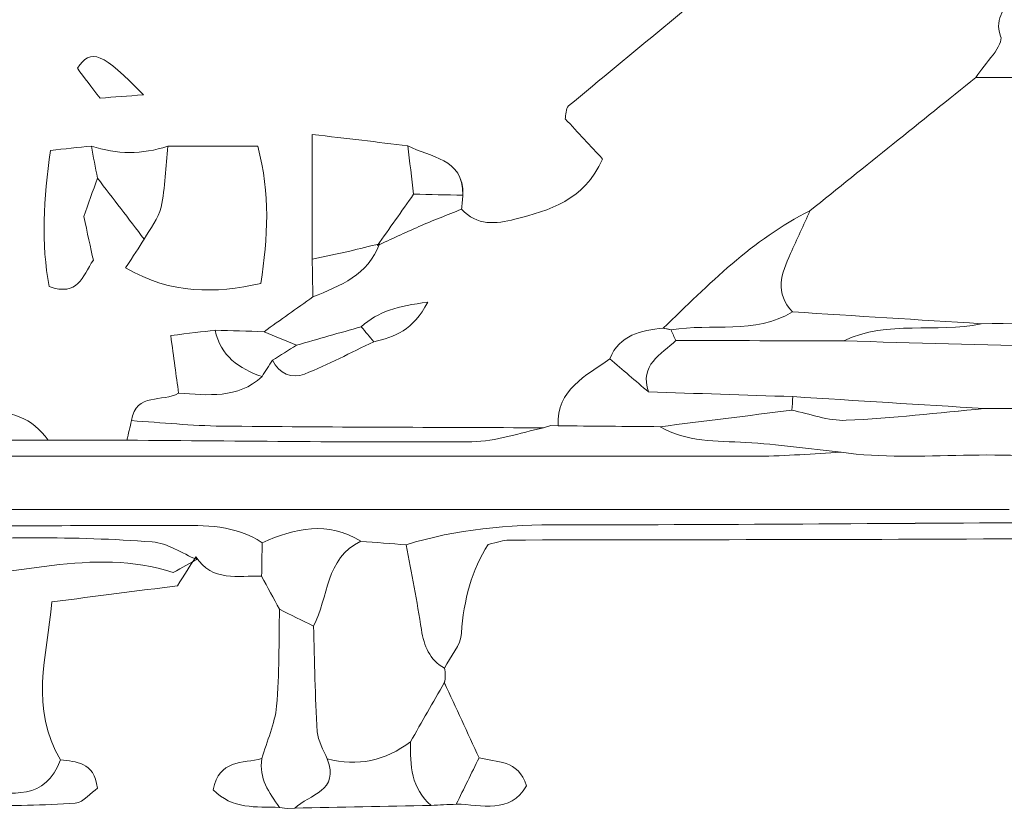
# Model space of a CAD drawing. Units: millimetres. Extents: x 7305 to 75071, y 10507 to 59026.
# Drawn here: x 57074 to 57770, y 10562 to 11124 of the extents above; entities that cross this region are included whole.
import ezdxf

# ---------------------------------------------------------------- set-up
doc = ezdxf.new("R2010")
doc.units = ezdxf.units.MM
doc.layers.add('Layer 1', color=7, linetype='Continuous', lineweight=0)

msp = doc.modelspace()

# ---------------------------------------------------------------- linework, layer by layer
at = {"layer": 'Layer 1'}
for points in [[(57596.06471, 11174.37459), (57551.4667, 11137.07539), (57506.38295, 11100.35476), (57461.75198, 11063.09279)], [(57461.75198, 11063.09279), (57506.38295, 11100.35476), (57551.4667, 11137.07539), (57596.06471, 11174.37459)], [(57772.60701, 11142.57754), (57773.14647, 11132.52273), (57761.69966, 11125.95509), (57767.1322, 11112.54485)], [(57767.1322, 11112.54485), (57761.69966, 11125.95509), (57773.14647, 11132.52273), (57772.60701, 11142.57754)], [(57749.7012, 11083.32129), (57756.02067, 11093.2687), (57769.7034, 11106.19632), (57767.1322, 11112.54485)], [(57767.1322, 11112.54485), (57769.7034, 11106.19632), (57756.02067, 11093.2687), (57749.70264, 11083.32272)], [(57161.19535, 11070.91352), (57132.32255, 11100.63116), (57123.98568, 11104.36895), (57114.4438, 11089.69416)], [(57114.4438, 11089.69416), (57123.98568, 11104.36895), (57132.32255, 11100.63116), (57161.19535, 11070.91352)], [(57114.4438, 11089.69416), (57119.16423, 11083.50603), (57124.58603, 11076.39849), (57130.50788, 11068.63504)], [(57130.50788, 11068.63504), (57124.58603, 11076.39849), (57119.16423, 11083.50603), (57114.4438, 11089.69416)], [(57749.70264, 11083.32272), (57710.58516, 11051.88083), (57671.46841, 11020.43751), (57632.35165, 10988.99562)], [(57632.35165, 10988.99562), (57671.46841, 11020.43751), (57710.58516, 11051.88083), (57749.7012, 11083.32129)], [(57749.7012, 11083.32129), (57762.40532, 11083.31986), (57775.11015, 11083.31986), (57782.48131, 11083.31986)], [(57782.48131, 11083.31986), (57775.11015, 11083.31986), (57762.40532, 11083.31986), (57749.7012, 11083.32129)], [(57130.50788, 11068.63504), (57140.73465, 11069.39406), (57149.7514, 11070.06428), (57161.19535, 11070.91352)], [(57161.19535, 11070.91352), (57149.7514, 11070.06428), (57140.73465, 11069.39406), (57130.50788, 11068.63504)], [(57461.75198, 11063.09279), (57459.54328, 11061.24824), (57459.86997, 11056.37192), (57459.2997, 11054.05763)], [(57459.2997, 11054.05763), (57459.86997, 11056.37192), (57459.54328, 11061.24824), (57461.75198, 11063.09279)], [(57459.2997, 11054.05763), (57468.52206, 11044.13744), (57477.30025, 11034.69556), (57485.78327, 11025.57018)], [(57485.78327, 11025.57018), (57477.30025, 11034.69556), (57468.52206, 11044.13744), (57459.2997, 11054.05763)], [(57347.98878, 11034.99487), (57326.6254, 11037.51538), (57305.26202, 11040.03445), (57280.4305, 11042.96311)], [(57280.4305, 11042.96311), (57280.4305, 11011.21475), (57280.4305, 10982.96502), (57280.4305, 10954.71673)], [(57280.4305, 10954.71673), (57280.4305, 10982.96502), (57280.4305, 11011.21475), (57280.4305, 11042.96311)], [(57280.4305, 11042.96311), (57305.26202, 11040.03445), (57326.6254, 11037.51538), (57347.98949, 11034.99487)], [(57124.33815, 11034.74855), (57114.9546, 11033.73748), (57105.57105, 11032.72498), (57095.34715, 11031.62226)], [(57095.34715, 11031.62226), (57105.57105, 11032.72498), (57114.9546, 11033.73748), (57124.33815, 11034.74855)], [(57178.33119, 11034.55665), (57160.31273, 11028.86689), (57142.31434, 11028.60911), (57124.33815, 11034.74855)], [(57124.33815, 11034.74855), (57125.77456, 11027.19132), (57127.21096, 11019.63553), (57128.64737, 11012.07831)], [(57128.64593, 11012.07831), (57127.21096, 11019.63553), (57125.77456, 11027.19132), (57124.33815, 11034.74855)], [(57124.33815, 11034.74855), (57142.31434, 11028.60911), (57160.31273, 11028.86689), (57178.33119, 11034.55665)], [(57173.62293, 10991.42591), (57176.6075, 11005.50351), (57176.90768, 11020.14823), (57178.33119, 11034.55665)], [(57178.33119, 11034.55665), (57176.90768, 11020.14823), (57176.6075, 11005.50351), (57173.62293, 10991.42591)], [(57241.99147, 11034.55665), (57219.91956, 11034.55665), (57199.12501, 11034.55665), (57178.33119, 11034.55665)], [(57178.33119, 11034.55665), (57199.12501, 11034.55665), (57219.91956, 11034.55665), (57241.99147, 11034.55665)], [(57244.06333, 10937.49136), (57249.09898, 10970.60595), (57250.93443, 11000.59855), (57241.99147, 11034.55665)], [(57241.99147, 11034.55665), (57250.93443, 11000.59855), (57249.09898, 10970.60595), (57244.06333, 10937.49136)], [(57387.01312, 11000.04002), (57387.50744, 11026.75024), (57363.66743, 11026.32204), (57347.98878, 11034.99487)], [(57347.98949, 11034.99487), (57349.37718, 11023.56094), (57350.76558, 11012.12843), (57352.15327, 11000.6945)], [(57352.15327, 11000.69593), (57350.76558, 11012.12843), (57349.37718, 11023.56094), (57347.98949, 11034.99487)], [(57347.98949, 11034.99487), (57363.66743, 11026.32204), (57387.50744, 11026.75024), (57386.99091, 11000.04862)], [(57095.34715, 11031.62226), (57090.71627, 10997.49804), (57088.78841, 10965.54345), (57094.45092, 10935.42626)], [(57094.45092, 10935.42626), (57088.78841, 10965.54345), (57090.71627, 10997.49804), (57095.34715, 11031.62226)], [(57485.78327, 11025.57018), (57472.61707, 10995.97714), (57448.05348, 10989.44387), (57423.78864, 10982.99653)], [(57423.78864, 10982.99653), (57448.05348, 10989.44387), (57472.61707, 10995.97714), (57485.78327, 11025.57018)], [(57118.96794, 10984.8998), (57122.14952, 10993.83328), (57125.39844, 11002.95579), (57128.64593, 11012.07831)], [(57128.64737, 11012.07831), (57125.39844, 11002.95579), (57122.14952, 10993.83328), (57118.96794, 10984.8998)], [(57128.64593, 11012.07831), (57139.67221, 10997.68564), (57150.69778, 10983.29298), (57161.72478, 10968.90174)], [(57161.72406, 10968.90174), (57150.69778, 10983.29298), (57139.67221, 10997.68564), (57128.64593, 11012.07831)], [(57326.50146, 10964.38631), (57335.05254, 10976.48904), (57343.60291, 10988.59177), (57352.15327, 11000.69593)], [(57352.15327, 11000.6945), (57343.60291, 10988.59177), (57335.05254, 10976.48904), (57326.50218, 10964.38631)], [(57386.99091, 11000.04862), (57375.36356, 11000.26916), (57363.75841, 11000.48255), (57352.15327, 11000.69593)], [(57352.15327, 11000.69593), (57363.75841, 11000.48255), (57375.36356, 11000.26916), (57386.99091, 11000.04862)], [(57386.04166, 10990.09548), (57386.39127, 10993.40794), (57386.71509, 10996.72327), (57387.01312, 11000.04002)], [(57386.99091, 11000.04862), (57386.71509, 10996.72327), (57386.39127, 10993.40794), (57386.04238, 10990.09548)], [(57161.72406, 10968.90174), (57165.83554, 10976.37877), (57171.92862, 10983.43619), (57173.62293, 10991.42591)], [(57173.62293, 10991.42591), (57171.92862, 10983.43619), (57165.83554, 10976.37877), (57161.72406, 10968.90174)], [(57125.7373, 10954.13816), (57123.84598, 10962.73223), (57121.43024, 10973.70932), (57118.96794, 10984.8998)], [(57118.96794, 10984.8998), (57121.43024, 10973.70932), (57123.84598, 10962.73223), (57125.7373, 10954.13816)], [(57355.92374, 10977.83379), (57365.87398, 10982.12867), (57375.99543, 10986.024), (57386.04238, 10990.09548)], [(57386.04238, 10990.09548), (57375.99543, 10986.024), (57365.87398, 10982.12867), (57355.92374, 10977.83379)], [(57423.78864, 10982.99653), (57410.42113, 10979.44491), (57396.84299, 10978.33216), (57386.04166, 10990.09548)], [(57386.04238, 10990.09548), (57396.84299, 10978.33216), (57410.42113, 10979.44491), (57423.78864, 10982.99653)], [(57632.35165, 10988.99562), (57591.78416, 10968.83587), (57560.70625, 10936.824), (57528.64256, 10906.04231)], [(57528.64256, 10906.04231), (57560.70625, 10936.824), (57591.78416, 10968.83587), (57632.35165, 10988.99562)], [(57618.5636, 10958.68367), (57623.26971, 10968.73562), (57627.76375, 10978.88782), (57632.35165, 10988.99562)], [(57632.35165, 10988.99562), (57627.76375, 10978.88782), (57623.26971, 10968.73562), (57618.5636, 10958.68367)], [(57326.50146, 10964.38631), (57336.30125, 10968.88742), (57346.02581, 10973.56182), (57355.92374, 10977.83379)], [(57355.92374, 10977.83379), (57346.02581, 10973.56182), (57336.30125, 10968.88742), (57326.50146, 10964.38631)], [(57161.72478, 10968.90174), (57157.87693, 10963.02008), (57154.02837, 10957.13985), (57148.51631, 10948.71477)], [(57148.51631, 10948.71477), (57154.02837, 10957.13985), (57157.87693, 10963.02008), (57161.72406, 10968.90174)], [(57327.99446, 10965.66661), (57319.93197, 10943.61218), (57300.44559, 10935.86878), (57280.9456, 10928.14257)], [(57280.9456, 10928.14257), (57300.44559, 10935.86878), (57319.93197, 10943.61218), (57327.99446, 10965.66518)], [(57327.99446, 10965.66661), (57320.99226, 10963.93949), (57314.01227, 10962.11786), (57306.98356, 10960.5096)], [(57306.98356, 10960.5096), (57314.01227, 10962.11786), (57320.99226, 10963.93949), (57327.99446, 10965.66661)], [(57327.99446, 10965.66518), (57327.99446, 10965.66518), (57326.50218, 10964.38631), (57326.50146, 10964.38631)], [(57326.50218, 10964.38631), (57326.50218, 10964.38631), (57327.99446, 10965.66518), (57327.99446, 10965.66661)], [(57306.98356, 10960.5096), (57298.15308, 10958.48747), (57289.28319, 10956.64005), (57280.4305, 10954.71673)], [(57280.4305, 10954.71673), (57289.28319, 10956.64005), (57298.15308, 10958.48747), (57306.98356, 10960.5096)], [(57620.09959, 10917.48341), (57607.33243, 10930.76332), (57611.99411, 10944.64759), (57618.5636, 10958.68367)], [(57618.5636, 10958.68367), (57611.99411, 10944.64759), (57607.33243, 10930.76332), (57620.09959, 10917.48341)], [(57094.45092, 10935.42626), (57115.14087, 10928.23423), (57117.74646, 10942.1142), (57125.7373, 10954.13816)], [(57125.7373, 10954.13816), (57117.74646, 10942.1142), (57115.14087, 10928.23423), (57094.45092, 10935.42626)], [(57280.4305, 10954.71673), (57280.60244, 10945.85916), (57280.77438, 10937.00015), (57280.9456, 10928.14257)], [(57280.9456, 10928.14257), (57280.77438, 10937.00015), (57280.60244, 10945.85916), (57280.4305, 10954.71673)], [(57148.51631, 10948.71477), (57181.3702, 10929.45152), (57211.74459, 10930.70174), (57244.06333, 10937.49136)], [(57244.06333, 10937.49136), (57211.74459, 10930.70174), (57181.3702, 10929.45152), (57148.51631, 10948.71477)], [(57280.9456, 10928.14257), (57269.45079, 10919.93087), (57257.95525, 10911.71918), (57246.46044, 10903.50748)], [(57246.46044, 10903.50748), (57257.95525, 10911.71918), (57269.45079, 10919.93087), (57280.9456, 10928.14257)], [(57362.14076, 10924.31885), (57341.06251, 10921.66372), (57326.95352, 10917.79847), (57315.15208, 10907.00039)], [(57315.15208, 10907.00039), (57326.95352, 10917.79847), (57341.06251, 10921.66372), (57362.14076, 10924.31885)], [(57323.93528, 10896.4028), (57338.56081, 10899.59067), (57351.91041, 10904.48991), (57362.14076, 10924.31885)], [(57362.14076, 10924.31885), (57351.91041, 10904.48991), (57338.56081, 10899.59067), (57323.93528, 10896.4028)], [(57534.18113, 10904.8909), (57562.78384, 10909.5123), (57593.2091, 10901.44811), (57620.09959, 10917.48341)], [(57620.09959, 10917.48341), (57593.2091, 10901.44811), (57562.78384, 10909.5123), (57534.18113, 10904.8909)], [(57620.09959, 10917.48341), (57664.52352, 10914.70512), (57708.94745, 10911.92683), (57753.37138, 10909.14712)], [(57753.37138, 10909.14712), (57708.94745, 10911.92683), (57664.52352, 10914.70512), (57620.09959, 10917.48341)], [(57656.37577, 10896.9513), (57687.30467, 10912.16886), (57721.43019, 10901.98086), (57753.37138, 10909.14712)], [(57753.37138, 10909.14712), (57721.43019, 10901.98086), (57687.30467, 10912.16886), (57656.37577, 10896.95273)], [(57753.37138, 10909.14712), (57795.02996, 10909.75146), (57836.68926, 10910.35725), (57878.34785, 10910.96303)], [(57878.34785, 10910.96303), (57836.68926, 10910.35725), (57795.02996, 10909.75146), (57753.37138, 10909.14712)], [(57180.43743, 10900.80367), (57193.68817, 10902.38614), (57202.76152, 10903.46882), (57211.83486, 10904.55149)], [(57211.83486, 10904.55006), (57202.76152, 10903.46882), (57193.68817, 10902.38614), (57180.43743, 10900.80367)], [(57180.43743, 10900.80367), (57182.59956, 10884.94452), (57184.30319, 10872.4451), (57186.0061, 10859.94568)], [(57186.0061, 10859.94568), (57184.30319, 10872.4451), (57182.59956, 10884.94452), (57180.43743, 10900.80367)], [(57211.83486, 10904.55149), (57215.63542, 10886.2907), (57228.72497, 10877.39876), (57244.99251, 10871.71186)], [(57246.46044, 10903.50748), (57234.91834, 10903.85405), (57223.37696, 10904.20205), (57211.83486, 10904.55006)], [(57244.99251, 10871.71186), (57228.72497, 10877.39876), (57215.63542, 10886.2907), (57211.83486, 10904.55006)], [(57211.83486, 10904.55006), (57223.37696, 10904.20205), (57234.91834, 10903.85405), (57246.46044, 10903.50748)], [(57269.36625, 10893.98254), (57261.73074, 10897.15752), (57254.09595, 10900.3325), (57246.46044, 10903.50748)], [(57246.46044, 10903.50748), (57254.09595, 10900.3325), (57261.73074, 10897.15752), (57269.36625, 10893.98254)], [(57315.15208, 10907.00039), (57299.88966, 10902.66111), (57284.62795, 10898.32183), (57269.36625, 10893.98254)], [(57269.36625, 10893.98254), (57284.62795, 10898.32183), (57299.88966, 10902.66111), (57315.15208, 10907.00039)], [(57315.15208, 10907.00039), (57318.08005, 10903.46882), (57321.00802, 10899.93581), (57323.93528, 10896.4028)], [(57323.93528, 10896.4028), (57321.00802, 10899.93581), (57318.08005, 10903.46882), (57315.15208, 10907.00039)], [(57528.64256, 10906.04231), (57512.81561, 10904.40112), (57497.7416, 10901.45098), (57490.8268, 10884.3144)], [(57490.82752, 10884.3144), (57497.7416, 10901.45098), (57512.81561, 10904.40112), (57528.64256, 10906.04231)], [(57528.64256, 10906.04231), (57528.64256, 10906.04231), (57534.14388, 10904.8823), (57534.14388, 10904.8823)], [(57534.18113, 10904.8909), (57534.14388, 10904.8823), (57528.64256, 10906.04231), (57528.64256, 10906.04231)], [(57534.14388, 10904.8823), (57535.16691, 10902.31454), (57536.30171, 10899.7969), (57537.54755, 10897.32938)], [(57537.54755, 10897.32938), (57536.30171, 10899.7969), (57535.16691, 10902.31454), (57534.18113, 10904.8909)], [(57269.36625, 10893.98254), (57263.67938, 10890.43235), (57257.99251, 10886.88216), (57252.30564, 10883.3334)], [(57252.30564, 10883.3334), (57257.99251, 10886.88216), (57263.67938, 10890.43235), (57269.36625, 10893.98254)], [(57275.05957, 10873.52348), (57291.75982, 10880.11833), (57307.68564, 10888.66943), (57323.93528, 10896.4028)], [(57323.93528, 10896.4028), (57307.68564, 10888.66943), (57291.75982, 10880.11833), (57275.05957, 10873.52348)], [(57518.16146, 10860.94242), (57511.55329, 10880.0281), (57527.156, 10887.29174), (57537.54755, 10897.32938)], [(57537.54755, 10897.32938), (57527.156, 10887.29174), (57511.55329, 10880.0281), (57518.16146, 10860.94242)], [(57537.54755, 10897.32938), (57577.15719, 10897.20478), (57616.76684, 10897.07876), (57656.37649, 10896.9513)], [(57656.37577, 10896.95273), (57616.76684, 10897.07876), (57577.15719, 10897.20478), (57537.54755, 10897.32938)], [(57804.18856, 10892.93854), (57754.91739, 10894.27613), (57705.64694, 10895.61371), (57656.37577, 10896.9513)], [(57656.37649, 10896.9513), (57705.64694, 10895.61371), (57754.91739, 10894.27613), (57804.18784, 10892.93854)], [(57244.99251, 10871.71186), (57247.42974, 10875.58571), (57249.86769, 10879.45956), (57252.30564, 10883.3334)], [(57252.30564, 10883.3334), (57249.86769, 10879.45956), (57247.42974, 10875.58571), (57244.99251, 10871.71186)], [(57252.30564, 10883.3334), (57257.2589, 10873.92303), (57265.82933, 10869.87877), (57275.05957, 10873.52348)], [(57275.05957, 10873.52348), (57265.82933, 10869.87877), (57257.2589, 10873.92303), (57252.30564, 10883.3334)], [(57454.33354, 10836.95035), (57453.14287, 10863.01755), (57474.08929, 10872.04698), (57490.82752, 10884.3144)], [(57490.8268, 10884.3144), (57474.08929, 10872.04698), (57453.14287, 10863.01755), (57454.33354, 10836.95035)], [(57490.82752, 10884.3144), (57499.93883, 10876.52374), (57509.05015, 10868.73308), (57518.16146, 10860.94242)], [(57518.16146, 10860.94242), (57509.05015, 10868.73308), (57499.93883, 10876.52374), (57490.82752, 10884.3144)], [(57186.0061, 10859.94568), (57206.66954, 10858.85298), (57227.73346, 10855.75534), (57244.99251, 10871.71186)], [(57244.99251, 10871.71186), (57227.73346, 10855.75534), (57206.66954, 10858.85298), (57186.0061, 10859.94568)], [(57152.71519, 10840.61225), (57155.8194, 10860.80494), (57174.9268, 10853.47113), (57186.0061, 10859.94568)], [(57186.0061, 10859.94568), (57174.9268, 10853.47113), (57155.8194, 10860.80494), (57152.71591, 10840.61225)], [(57620.21135, 10857.59416), (57586.19472, 10858.7112), (57552.17809, 10859.82681), (57518.16146, 10860.94242)], [(57518.16146, 10860.94242), (57552.17809, 10859.82681), (57586.19472, 10858.7112), (57620.21135, 10857.59416)], [(57620.21135, 10857.59416), (57620.03296, 10854.38911), (57619.79225, 10851.18835), (57619.4892, 10847.99189)], [(57619.4892, 10847.99189), (57619.79225, 10851.18835), (57620.03296, 10854.38911), (57620.21135, 10857.59416)], [(57755.47691, 10849.1476), (57710.36451, 10851.97314), (57665.28793, 10854.78437), (57620.21135, 10857.59416)], [(57620.21135, 10857.59416), (57665.28793, 10854.78437), (57710.36451, 10851.97314), (57755.47691, 10849.1476)], [(57093.79612, 10826.77953), (57082.75623, 10842.88643), (57066.64629, 10847.46774), (57048.13351, 10847.66537)], [(57048.13351, 10847.66537), (57066.64629, 10847.46774), (57082.75623, 10842.88643), (57093.79612, 10826.77953)], [(57526.3744, 10836.33311), (57557.41362, 10840.21985), (57588.45141, 10844.10659), (57619.4892, 10847.99189)], [(57619.4892, 10847.99189), (57588.45141, 10844.10659), (57557.41362, 10840.21985), (57526.3744, 10836.33311)], [(57619.4892, 10847.99189), (57632.33875, 10845.43988), (57645.30149, 10840.29002), (57658.01636, 10840.84138)], [(57658.01636, 10840.84138), (57645.30149, 10840.29002), (57632.33875, 10845.43988), (57619.4892, 10847.99189)], [(57755.47691, 10849.1476), (57723.02063, 10846.20032), (57690.57365, 10842.25344), (57658.01636, 10840.84138)], [(57658.01636, 10840.84138), (57690.57365, 10842.25344), (57723.02063, 10846.20032), (57755.51201, 10849.13328)], [(57834.34875, 10849.13185), (57809.31591, 10849.13185), (57782.41396, 10849.13185), (57755.47691, 10849.1476)], [(57755.51201, 10849.13328), (57782.41396, 10849.13185), (57809.31591, 10849.13185), (57834.34875, 10849.13185)], [(57152.71591, 10840.61225), (57151.61622, 10836.00659), (57150.51724, 10831.40094), (57149.41755, 10826.79529)], [(57149.42902, 10826.78097), (57150.51724, 10831.40094), (57151.61622, 10836.00659), (57152.71591, 10840.61225)], [(57216.57464, 10836.74413), (57195.27717, 10836.9661), (57174.0012, 10839.26607), (57152.71519, 10840.61225)], [(57152.71591, 10840.61225), (57174.0012, 10839.26607), (57195.27717, 10836.9661), (57216.57464, 10836.74413)], [(57444.03585, 10835.534), (57368.21521, 10835.87914), (57292.39098, 10835.9579), (57216.57464, 10836.74413)], [(57216.57464, 10836.74413), (57292.39098, 10835.9579), (57368.21521, 10835.87914), (57444.03585, 10835.534)], [(57393.38344, 10825.67538), (57410.28931, 10825.78995), (57427.15291, 10832.08549), (57444.03585, 10835.534)], [(57444.03585, 10835.534), (57427.15291, 10832.08549), (57410.28931, 10825.78995), (57393.38344, 10825.67538)], [(57444.03585, 10835.534), (57444.03585, 10835.534), (57449.05216, 10837.2024), (57449.05216, 10837.2024)], [(57449.05216, 10837.2024), (57449.05216, 10837.2024), (57444.03585, 10835.534), (57444.03585, 10835.534)], [(57449.05216, 10837.2024), (57449.05216, 10837.2024), (57454.33354, 10836.95035), (57454.33354, 10836.95035)], [(57454.33354, 10836.95035), (57454.33354, 10836.95035), (57449.05216, 10837.2024), (57449.05216, 10837.2024)], [(57454.33354, 10836.95035), (57478.34692, 10836.74556), (57502.3603, 10836.53934), (57526.37368, 10836.33311)], [(57526.3744, 10836.33311), (57502.3603, 10836.53934), (57478.34692, 10836.74556), (57454.33354, 10836.95035)], [(57526.37368, 10836.33311), (57545.25255, 10825.22283), (57566.23336, 10826.42008), (57587.02791, 10825.20565)], [(57587.02791, 10825.20565), (57566.23336, 10826.42008), (57545.25255, 10825.22283), (57526.3744, 10836.33311)], [(56996.66297, 10826.65494), (57029.04618, 10826.68931), (57061.42151, 10826.73371), (57093.79612, 10826.77953)], [(57093.79612, 10826.77953), (57061.42151, 10826.73371), (57029.04618, 10826.68931), (56996.66297, 10826.65494)], [(57149.41755, 10826.79529), (57130.87684, 10826.78956), (57112.33684, 10826.78526), (57093.79612, 10826.77953)], [(57093.79612, 10826.77953), (57112.33684, 10826.78526), (57130.87684, 10826.78956), (57149.42902, 10826.78097)], [(57149.42902, 10826.78097), (57230.75528, 10826.24106), (57312.07581, 10825.12402), (57393.38344, 10825.67538)], [(57393.38344, 10825.67538), (57312.07581, 10825.12402), (57230.75528, 10826.24106), (57149.42902, 10826.78097)], [(57654.3383, 10818.29001), (57631.90676, 10820.6759), (57609.52321, 10823.89241), (57587.02791, 10825.20565)], [(57587.02791, 10825.20565), (57609.52321, 10823.89241), (57631.90676, 10820.6759), (57654.3383, 10818.29001)], [(57595.95725, 10815.50313), (57615.41856, 10815.51172), (57634.87771, 10817.31904), (57654.3383, 10818.29001)], [(57654.3383, 10818.29001), (57634.87771, 10817.31904), (57615.41856, 10815.51172), (57595.95725, 10815.50313)], [(57654.3383, 10818.29001), (57711.21346, 10810.21293), (57769.43976, 10823.59023), (57830.75523, 10809.37945)], [(57830.75523, 10809.37945), (57769.43976, 10823.59023), (57711.21346, 10810.21293), (57654.3383, 10818.29001)], [(56728.44441, 10815.54753), (57017.61512, 10815.49024), (57306.78655, 10815.37711), (57595.95725, 10815.50313)], [(57595.95725, 10815.50313), (57306.78655, 10815.37711), (57017.61512, 10815.49024), (56728.44441, 10815.54753)], [(56047.26865, 10777.75854), (56622.57463, 10777.81296), (57197.87989, 10777.81296), (57773.18587, 10777.74852)], [(57773.18587, 10777.74852), (57197.87989, 10777.81296), (56622.57463, 10777.81296), (56047.26865, 10777.75854)], [(57245.08135, 10754.30781), (57268.21068, 10764.72065), (57291.41165, 10769.95213), (57314.9042, 10755.33319)], [(57314.9042, 10755.33319), (57291.41165, 10769.95213), (57268.21068, 10764.72065), (57245.08565, 10754.30781)], [(57820.4339, 10768.72911), (57699.22288, 10768.05746), (57578.01116, 10766.92752), (57456.80014, 10766.98767)], [(57456.80014, 10766.98767), (57578.01116, 10766.92752), (57699.22288, 10768.05746), (57820.4296, 10768.71193)], [(57183.56099, 10766.57809), (57117.82741, 10766.43202), (57052.09455, 10766.16994), (56986.36097, 10765.95369)], [(56986.36097, 10765.95369), (57052.09455, 10766.16994), (57117.82741, 10766.43202), (57183.56099, 10766.57809)], [(57245.08565, 10754.30781), (57226.29347, 10766.98194), (57204.86633, 10766.62678), (57183.56099, 10766.57809)], [(57183.56099, 10766.57809), (57204.86633, 10766.62678), (57226.29347, 10766.98194), (57245.08135, 10754.30781)], [(57456.80014, 10766.98767), (57419.334, 10767.00629), (57382.64587, 10764.14065), (57346.8418, 10752.7998)], [(57346.8418, 10752.7998), (57382.64587, 10764.14065), (57419.334, 10767.00629), (57456.80014, 10766.98767)], [(57167.39875, 10754.88924), (57112.27594, 10759.04092), (57057.10226, 10758.21173), (57000.09386, 10755.56949)], [(57000.09386, 10755.56949), (57057.10226, 10758.21173), (57112.27594, 10759.04092), (57167.39875, 10754.88924)], [(57198.84633, 10742.46286), (57188.3767, 10746.7735), (57178.13274, 10754.08153), (57167.39875, 10754.88924)], [(57167.39875, 10754.88924), (57178.13274, 10754.08153), (57188.3767, 10746.7735), (57198.84633, 10742.46286)], [(57245.08135, 10754.30781), (57244.95239, 10746.40831), (57244.82774, 10738.50881), (57244.70308, 10730.61075)], [(57244.70308, 10730.61075), (57244.82774, 10738.50881), (57244.95239, 10746.40831), (57245.08135, 10754.30781)], [(57314.9042, 10755.33319), (57289.42003, 10743.33644), (57292.17821, 10715.56218), (57281.36972, 10695.36662)], [(57281.37043, 10695.36662), (57292.17821, 10715.56218), (57289.42003, 10743.33644), (57314.9042, 10755.33319)], [(57346.8418, 10752.7998), (57336.19593, 10753.64331), (57325.55007, 10754.48825), (57314.9042, 10755.33319)], [(57314.9042, 10755.33319), (57325.55007, 10754.48825), (57336.19593, 10753.64331), (57346.8418, 10752.7998)], [(57404.84888, 10753.05901), (57411.88619, 10754.63289), (57415.62442, 10756.19103), (57419.36767, 10756.20105)], [(57419.36767, 10756.20105), (57415.62442, 10756.19103), (57411.88619, 10754.63289), (57404.84888, 10753.05901)], [(57419.36767, 10756.20105), (57547.20763, 10756.52614), (57675.04903, 10756.39152), (57802.88469, 10757.22644)], [(57802.88469, 10757.22644), (57675.04903, 10756.39152), (57547.20763, 10756.52614), (57419.36767, 10756.20105)], [(57009.89651, 10728.54995), (57067.91147, 10729.4622), (57125.2222, 10751.95056), (57182.18046, 10733.18854)], [(57182.18046, 10733.18854), (57125.2222, 10751.95056), (57067.91147, 10729.4622), (57009.89651, 10728.54995)], [(57346.8418, 10752.7998), (57350.51627, 10732.82335), (57354.61629, 10712.91278), (57357.69973, 10692.84468)], [(57357.69973, 10692.84468), (57354.61629, 10712.91278), (57350.51627, 10732.82335), (57346.8418, 10752.7998)], [(57385.98578, 10690.37573), (57387.45872, 10713.92671), (57393.43287, 10735.172), (57404.84888, 10753.05901)], [(57404.84888, 10753.05901), (57393.43287, 10735.172), (57387.45872, 10713.92671), (57385.98578, 10690.37573)], [(57182.18046, 10733.18854), (57188.87819, 10736.91488), (57193.86226, 10739.68887), (57198.84633, 10742.46286)], [(57198.84633, 10742.46286), (57193.86226, 10739.68887), (57188.87819, 10736.91488), (57182.18046, 10733.18854)], [(57198.23093, 10744.37329), (57194.14882, 10737.9775), (57190.06671, 10731.58028), (57185.14067, 10723.86123)], [(57185.14067, 10723.86123), (57190.06671, 10731.58028), (57194.14882, 10737.9775), (57198.21732, 10744.37042)], [(57198.21732, 10744.37042), (57209.72217, 10726.31586), (57228.05512, 10731.30675), (57244.70308, 10730.61075)], [(57198.22449, 10744.37185), (57198.23165, 10744.37329), (57198.84633, 10742.46286), (57198.84633, 10742.46286)], [(57244.70308, 10730.61075), (57228.05512, 10731.30675), (57209.72217, 10726.31586), (57198.22449, 10744.37185)], [(57198.84633, 10742.46286), (57198.84633, 10742.46286), (57198.23165, 10744.37329), (57198.23093, 10744.37329)], [(57244.70308, 10730.61075), (57248.90913, 10722.81436), (57253.11518, 10715.01654), (57257.32123, 10707.22016)], [(57257.32123, 10707.22016), (57253.11518, 10715.01654), (57248.90913, 10722.81436), (57244.70308, 10730.61075)], [(57096.33293, 10712.46739), (57128.41525, 10716.5847), (57156.72065, 10720.21509), (57185.14067, 10723.86123)], [(57185.14067, 10723.86123), (57156.72065, 10720.21509), (57128.41525, 10716.5847), (57096.33293, 10712.46739)], [(57102.57215, 10600.84475), (57080.50526, 10637.03407), (57092.95219, 10673.88216), (57096.33293, 10712.46739)], [(57096.33293, 10712.46739), (57092.95219, 10673.88216), (57080.50526, 10637.03407), (57102.57215, 10600.84475)], [(57257.32123, 10707.22016), (57256.79252, 10684.411), (57257.39001, 10661.49874), (57255.29379, 10638.83566)], [(57255.29379, 10638.83566), (57257.39001, 10661.49874), (57256.79252, 10684.411), (57257.32123, 10707.22016)], [(57257.32123, 10707.22016), (57265.33787, 10703.26898), (57273.35379, 10699.3178), (57281.37043, 10695.36662)], [(57281.36972, 10695.36662), (57273.35379, 10699.3178), (57265.33787, 10703.26898), (57257.32123, 10707.22016)], [(57284.03405, 10620.72238), (57282.48947, 10645.56226), (57282.15633, 10670.47948), (57281.37043, 10695.36662)], [(57281.37043, 10695.36662), (57282.15633, 10670.47948), (57282.48947, 10645.56226), (57284.03405, 10620.72238)], [(57357.69973, 10692.84468), (57359.48072, 10681.25035), (57363.29131, 10671.5779), (57374.00238, 10665.67333)], [(57374.00238, 10665.67333), (57363.29131, 10671.5779), (57359.48072, 10681.25035), (57357.69973, 10692.84468)], [(57374.00166, 10665.67333), (57378.19195, 10673.89505), (57385.45779, 10681.92487), (57385.98578, 10690.37573)], [(57385.98578, 10690.37573), (57385.45779, 10681.92487), (57378.19195, 10673.89505), (57374.00238, 10665.67333)], [(57374.00238, 10665.67333), (57374.73383, 10662.22052), (57374.68798, 10658.77774), (57373.86196, 10655.34068)], [(57373.86482, 10655.34498), (57374.68798, 10658.77774), (57374.73383, 10662.22052), (57374.00166, 10665.67333)], [(57373.86196, 10655.34068), (57365.87899, 10641.42204), (57357.89889, 10627.50913), (57349.91807, 10613.59479)], [(57349.91807, 10613.59479), (57357.89889, 10627.50913), (57365.87899, 10641.42204), (57373.86196, 10655.34068)], [(57373.86196, 10655.34068), (57382.04624, 10637.64558), (57390.22765, 10619.94618), (57398.40978, 10602.24678)], [(57398.40978, 10602.24678), (57390.22765, 10619.94618), (57382.04624, 10637.64558), (57373.86482, 10655.34498)], [(57255.29379, 10638.83566), (57254.12962, 10626.24172), (57248.47069, 10614.06595), (57244.83705, 10601.70115)], [(57244.83777, 10601.70115), (57248.47069, 10614.06595), (57254.12962, 10626.24172), (57255.29379, 10638.83566)], [(57291.01332, 10601.41759), (57288.58469, 10607.84632), (57284.44025, 10614.16906), (57284.03405, 10620.72238)], [(57284.03405, 10620.72238), (57284.44025, 10614.16906), (57288.58469, 10607.84632), (57291.01332, 10601.41759)], [(57349.91807, 10613.59479), (57332.22057, 10600.17309), (57312.62959, 10595.90255), (57291.01332, 10601.41759)], [(57291.01332, 10601.41759), (57312.62959, 10595.90255), (57332.22057, 10600.17309), (57349.91807, 10613.59479)], [(57364.4605, 10568.55649), (57350.4869, 10580.62484), (57349.61789, 10596.92221), (57349.91807, 10613.59479)], [(57349.91807, 10613.59479), (57349.61789, 10596.92221), (57350.4869, 10580.62484), (57364.4605, 10568.55649)], [(57244.83705, 10601.70115), (57231.63216, 10598.15955), (57214.20332, 10601.27295), (57210.51738, 10579.6238)], [(57210.51738, 10579.6238), (57214.20332, 10601.27295), (57231.63216, 10598.15955), (57244.83705, 10601.70115)], [(57257.29974, 10567.18882), (57250.15425, 10577.61456), (57242.46573, 10587.84266), (57244.83777, 10601.70115)], [(57244.83705, 10601.70115), (57242.46573, 10587.84266), (57250.15425, 10577.61456), (57257.29974, 10567.18882)], [(57291.01332, 10601.41759), (57300.28225, 10578.68577), (57278.41094, 10576.47174), (57268.08316, 10566.65178)], [(57268.08316, 10566.65178), (57278.41094, 10576.47174), (57300.28225, 10578.68577), (57291.01332, 10601.41759)], [(57398.40978, 10602.24678), (57393.04816, 10591.31838), (57387.68583, 10580.38855), (57382.32349, 10569.46014)], [(57382.32349, 10569.46014), (57387.68583, 10580.38855), (57393.04816, 10591.31838), (57398.40978, 10602.24678)], [(57431.98152, 10582.34337), (57426.11841, 10601.55794), (57410.59163, 10598.78968), (57398.40978, 10602.24678)], [(57398.40978, 10602.24678), (57410.59163, 10598.78968), (57426.11841, 10601.55794), (57431.98152, 10582.34337)], [(57102.57215, 10600.84475), (57091.82169, 10571.94342), (57068.06264, 10576.81115), (57045.39682, 10578.84187)], [(57045.39682, 10578.84187), (57068.06264, 10576.81115), (57091.82169, 10571.94342), (57102.57215, 10600.84475)], [(57128.59435, 10580.80529), (57126.13061, 10599.91245), (57113.56548, 10599.17348), (57102.57215, 10600.84475)], [(57102.57215, 10600.84475), (57113.56548, 10599.17348), (57126.13061, 10599.91245), (57128.59435, 10580.80529)], [(57112.97802, 10570.27501), (57118.87624, 10570.76766), (57124.23571, 10577.71051), (57128.59435, 10580.80529)], [(57128.59435, 10580.80529), (57124.23571, 10577.71051), (57118.87624, 10570.76766), (57112.97802, 10570.27501)], [(57382.32349, 10569.46014), (57400.22517, 10569.28256), (57420.2553, 10562.30105), (57431.98152, 10582.34337)], [(57431.98152, 10582.34337), (57420.2553, 10562.30105), (57400.22517, 10569.28256), (57382.32349, 10569.46014)], [(57210.51738, 10579.6238), (57223.82973, 10565.73524), (57240.93978, 10567.72157), (57257.29974, 10567.18882)], [(57257.29974, 10567.18882), (57240.93978, 10567.72157), (57223.82973, 10565.73524), (57210.51738, 10579.6238)], [(57045.26429, 10568.0309), (57067.84986, 10568.60375), (57090.50134, 10568.40039), (57112.97802, 10570.27501)], [(57112.97802, 10570.27501), (57090.50134, 10568.40039), (57067.84986, 10568.60375), (57045.26429, 10568.02804)], [(57257.29974, 10567.18882), (57257.29974, 10567.18882), (57262.66781, 10566.44986), (57262.66781, 10566.44986)], [(57262.66781, 10566.44986), (57262.66781, 10566.44986), (57257.29974, 10567.18882), (57257.29974, 10567.18882)], [(57262.66781, 10566.44986), (57262.66781, 10566.44986), (57268.08316, 10566.65178), (57268.08316, 10566.65178)], [(57268.08316, 10566.65178), (57268.08316, 10566.65178), (57262.66781, 10566.44986), (57262.66781, 10566.44986)], [(57268.08316, 10566.65178), (57300.20918, 10567.28764), (57332.33448, 10567.92206), (57364.4605, 10568.55649)], [(57364.4605, 10568.55649), (57332.33448, 10567.92206), (57300.20918, 10567.28764), (57268.08316, 10566.65178)], [(57364.4605, 10568.55649), (57370.41459, 10568.85723), (57376.3694, 10569.1594), (57382.32349, 10569.46014)], [(57382.32349, 10569.46014), (57376.3694, 10569.1594), (57370.41459, 10568.85723), (57364.4605, 10568.55649)]]:
    msp.add_open_spline(points, degree=3, dxfattribs=at)

doc.saveas('drawing.dxf')
